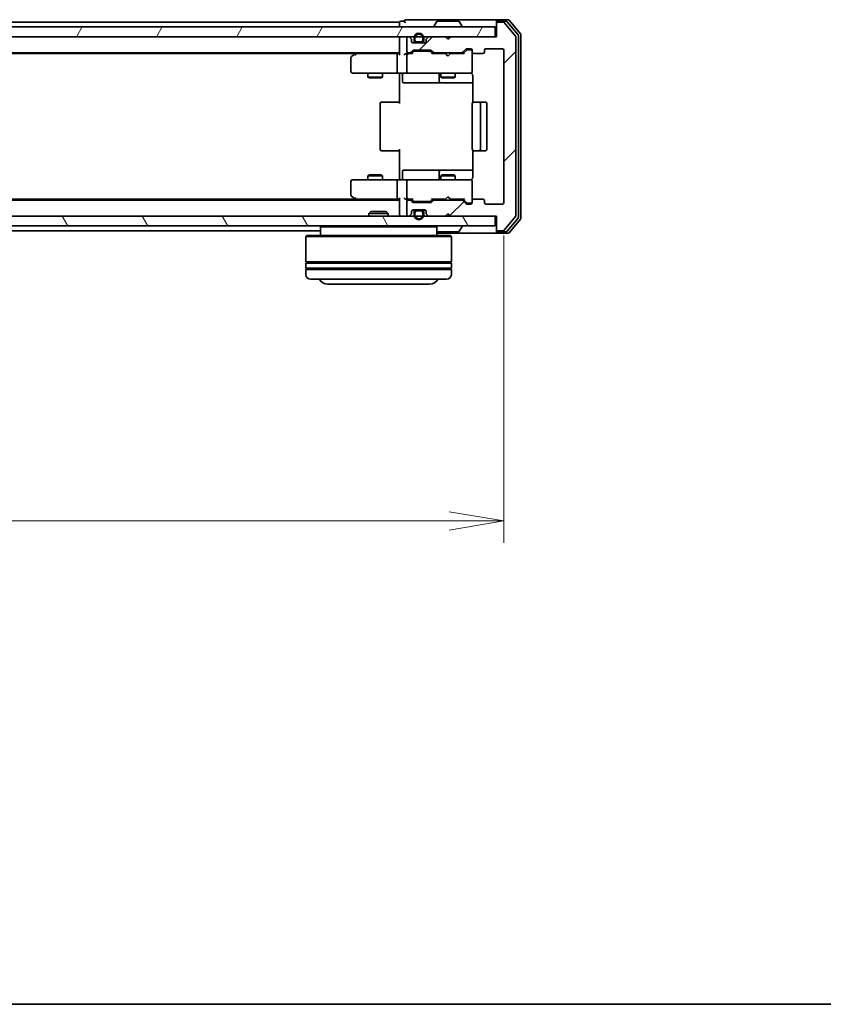
# Model space of a CAD drawing. Units: millimetres. Extents: x 0 to 5915, y 0 to 1264.
# Drawn here: x 957 to 1123, y 0 to 203 of the extents above; entities that cross this region are included whole.
import ezdxf

# ---------------------------------------------------------------- set-up
doc = ezdxf.new("R2010")
doc.units = ezdxf.units.MM
for name, color, linetype, lineweight in [('Border (ISO)', 7, 'Continuous', 35), ('Dimension (ISO)', 7, 'Continuous', 18), ('Dimension (ISO) @ 1', 7, 'Continuous', 18), ('Visible (ISO)', 7, 'Continuous', 35)]:
    doc.layers.add(name, color=color, linetype=linetype, lineweight=lineweight)
doc.layers.add('Hatch (ISO)', color=1, linetype='Continuous', lineweight=18, true_color=0xff0000)
doc.styles.add('Note Text (TK)', font='MS PGothic.ttf')
doc.dimstyles.new('Default - Method 1b (TK)', dxfattribs={"dimscale": 0.5, "dimtxt": 2.5, "dimasz": 2.5, "dimexe": 1, "dimexo": 1.5, "dimgap": 1, "dimtad": 1, "dimrnd": 1e-08, "dimdsep": 46, "dimtxsty": 'Note Text (TK)', "dimblk": 'OPEN', "dimcen": 0.09, "dimdle": 5, "dimclrd": 100, "dimclre": 100, "dimclrt": 7, "dimadec": 1, "dimazin": 1, "dimtfac": 1, "dimtmove": 0, "dimatfit": 3, "dimldrblk": 'OPEN', "dimfxl": 0, "dimtolj": 1, "dimlwd": -1, "dimlwe": -1, "dimarcsym": 0})

# ---------------------------------------------------------------- blocks, each defined once
blk = doc.blocks.new('図面枠 tk図枠')
at = {"layer": 'Border (ISO)'}
blk.add_line((14.5, 8), (405.5, 8), dxfattribs=at)
blk = doc.blocks.new('_Open')
at = {"color": 0, "linetype": 'ByBlock', "lineweight": -2}
for p, q in [((-1, 0.167), (0, 0)), ((-1, -0.167), (0, 0)), ((0, 0), (-1, 0))]:
    blk.add_line(p, q, dxfattribs=at)
blk = doc.blocks.new('*D55')
at = {"layer": 'Defpoints', "color": 0, "transparency": 16777216}
for p in [(764.1, 165.21), (1057.1, 165.21), (1057.1, 99.61)]:
    blk.add_point(p, dxfattribs=at)
at = {"layer": 'Dimension (ISO)', "color": 100, "transparency": 16777216}
for p, q in [((764.1, 158.46), (764.1, 95.11)), ((1057.1, 158.46), (1057.1, 95.11)), ((775.35, 99.61), (1045.85, 99.61))]:
    blk.add_line(p, q, dxfattribs=at)
at = {"layer": 'Dimension (ISO)', "color": 100, "transparency": 16777216, "xscale": 11.25, "yscale": 11.25, "zscale": 11.25, "rotation": 180}
blk.add_blockref('_Open', (764.1, 99.61), dxfattribs=at)
at = {"layer": 'Dimension (ISO)', "color": 100, "transparency": 16777216, "xscale": 11.25, "yscale": 11.25, "zscale": 11.25}
blk.add_blockref('_Open', (1057.1, 99.61), dxfattribs=at)
at = {"layer": 'Dimension (ISO)', "color": 7, "transparency": 16777216, "insert": (899.16, 109.74), "char_height": 11.25, "attachment_point": 4, "style": 'Note Text (TK)'}
blk.add_mtext('\\A1;293', dxfattribs=at)

msp = doc.modelspace()

# ---------------------------------------------------------------- hatches: boundary and pattern name
at = {"layer": 'Hatch (ISO)'}
h = msp.add_hatch(dxfattribs=at)
h.set_pattern_fill('ANSI31', color=256, scale=114.3, angle=14.9999778, style=0)
h.set_pattern_definition([(60, (140.25, -36), (-12.37334, 7.14375), [])])
h.paths.add_polyline_path([(1055.29912, 199.40705), (1055.29912, 201.40705), (765.89912, 201.40705), (765.89912, 199.40705)])
h = msp.add_hatch(dxfattribs=at)
h.set_pattern_fill('ANSI31', color=256, scale=114.3, style=0)
h.set_pattern_definition([(45, (140.25, -36), (-10.10279, 10.10279), [])])
edge = h.paths.add_edge_path()
edge.add_ellipse((1055.89912, 202.10705), major_axis=(-0.3, 0), ratio=1, start_angle=270, end_angle=360)
edge.add_line((1055.59912, 202.10705), (1055.59912, 199.40705))
edge.add_line((1055.59912, 199.40705), (1046.09912, 199.40705))
edge.add_line((1046.09912, 199.40705), (1045.59912, 198.90705))
edge.add_line((1045.59912, 198.90705), (1045.09912, 199.40705))
edge.add_line((1045.09912, 199.40705), (1041.72339, 199.40705))
edge.add_ellipse((1041.72339, 199.10705), major_axis=(-0.3, 0), ratio=1, start_angle=270, end_angle=315)
edge.add_line((1041.51125, 199.31919), (1041.18699, 198.99492))
edge.add_ellipse((1041.39912, 198.78279), major_axis=(-0.21213, -0.21213), ratio=1, start_angle=270, end_angle=315)
edge.add_line((1041.09912, 198.78279), (1041.09912, 198.40705))
edge.add_ellipse((1040.79912, 198.40705), major_axis=(0, -0.3), ratio=1, start_angle=0, end_angle=90, ccw=False)
edge.add_line((1040.79912, 198.10705), (1038.39912, 198.10705))
edge.add_ellipse((1038.39912, 198.40705), major_axis=(-0.3, 0), ratio=1, start_angle=0, end_angle=90, ccw=False)
edge.add_line((1038.09912, 198.40705), (1038.09912, 198.78279))
edge.add_ellipse((1037.79912, 198.78279), major_axis=(0, 0.3), ratio=1, start_angle=270, end_angle=315)
edge.add_line((1038.01125, 198.99492), (1037.68699, 199.31919))
edge.add_ellipse((1037.47486, 199.10705), major_axis=(-0.21213, 0.21213), ratio=1, start_angle=270, end_angle=315)
edge.add_line((1037.47486, 199.40705), (1037.39912, 199.40705))
edge.add_ellipse((1037.39912, 199.10705), major_axis=(-0.3, 0), ratio=1, start_angle=270, end_angle=360)
edge.add_line((1037.09912, 199.10705), (1037.09912, 196.40705))
edge.add_ellipse((1037.39912, 196.40705), major_axis=(0, -0.3), ratio=1, start_angle=270, end_angle=360)
edge.add_line((1037.39912, 196.10705), (1037.77486, 196.10705))
edge.add_ellipse((1037.77486, 196.40705), major_axis=(0.3, 0), ratio=1, start_angle=270, end_angle=315)
edge.add_line((1037.98699, 196.19492), (1038.31125, 196.51919))
edge.add_ellipse((1038.52339, 196.30705), major_axis=(0.21213, 0.21213), ratio=1, start_angle=45, end_angle=90, ccw=False)
edge.add_line((1038.52339, 196.60705), (1042.02486, 196.60705))
edge.add_ellipse((1042.02486, 196.30705), major_axis=(0.3, 0), ratio=1, start_angle=45, end_angle=90, ccw=False)
edge.add_line((1042.23699, 196.51919), (1042.56125, 196.19492))
edge.add_ellipse((1042.77339, 196.40705), major_axis=(0.21213, -0.21213), ratio=1, start_angle=270, end_angle=315)
edge.add_line((1042.77339, 196.10705), (1048.42486, 196.10705))
edge.add_ellipse((1048.42486, 196.40705), major_axis=(0.3, 0), ratio=1, start_angle=270, end_angle=315)
edge.add_line((1048.63699, 196.19492), (1049.26125, 196.81919))
edge.add_ellipse((1049.47339, 196.60705), major_axis=(0.21213, 0.21213), ratio=1, start_angle=45, end_angle=90, ccw=False)
edge.add_line((1049.47339, 196.90705), (1050.29912, 196.90705))
edge.add_ellipse((1050.29912, 196.60705), major_axis=(0.3, 0), ratio=1, start_angle=0, end_angle=90, ccw=False)
edge.add_line((1050.59912, 196.60705), (1050.59912, 196.20705))
edge.add_ellipse((1050.89912, 196.20705), major_axis=(0, -0.3), ratio=1, start_angle=270, end_angle=360)
edge.add_line((1050.89912, 195.90705), (1052.79912, 195.90705))
edge.add_ellipse((1052.79912, 196.20705), major_axis=(0.3, 0), ratio=1, start_angle=270, end_angle=360)
edge.add_line((1053.09912, 196.20705), (1053.09912, 196.60705))
edge.add_ellipse((1053.39912, 196.60705), major_axis=(0, 0.3), ratio=1, start_angle=0, end_angle=90, ccw=False)
edge.add_line((1053.39912, 196.90705), (1056.79912, 196.90705))
edge.add_ellipse((1056.79912, 196.60705), major_axis=(0.3, 0), ratio=1, start_angle=0, end_angle=90, ccw=False)
edge.add_line((1057.09912, 196.60705), (1057.09912, 165.20705))
edge.add_ellipse((1056.79912, 165.20705), major_axis=(0, -0.3), ratio=1, start_angle=0, end_angle=90, ccw=False)
edge.add_line((1056.79912, 164.90705), (1053.39912, 164.90705))
edge.add_ellipse((1053.39912, 165.20705), major_axis=(-0.3, 0), ratio=1, start_angle=0, end_angle=90, ccw=False)
edge.add_line((1053.09912, 165.20705), (1053.09912, 165.60705))
edge.add_ellipse((1052.79912, 165.60705), major_axis=(0, 0.3), ratio=1, start_angle=270, end_angle=360)
edge.add_line((1052.79912, 165.90705), (1050.89912, 165.90705))
edge.add_ellipse((1050.89912, 165.60705), major_axis=(-0.3, 0), ratio=1, start_angle=270, end_angle=360)
edge.add_line((1050.59912, 165.60705), (1050.59912, 165.20705))
edge.add_ellipse((1050.29912, 165.20705), major_axis=(0, -0.3), ratio=1, start_angle=0, end_angle=90, ccw=False)
edge.add_line((1050.29912, 164.90705), (1049.47339, 164.90705))
edge.add_ellipse((1049.47339, 165.20705), major_axis=(-0.3, 0), ratio=1, start_angle=45, end_angle=90, ccw=False)
edge.add_line((1049.26125, 164.99492), (1048.63699, 165.61919))
edge.add_ellipse((1048.42486, 165.40705), major_axis=(-0.21213, 0.21213), ratio=1, start_angle=270, end_angle=315)
edge.add_line((1048.42486, 165.70705), (1042.77339, 165.70705))
edge.add_ellipse((1042.77339, 165.40705), major_axis=(-0.3, 0), ratio=1, start_angle=270, end_angle=315)
edge.add_line((1042.56125, 165.61919), (1042.23699, 165.29492))
edge.add_ellipse((1042.02486, 165.50705), major_axis=(-0.21213, -0.21213), ratio=1, start_angle=45, end_angle=90, ccw=False)
edge.add_line((1042.02486, 165.20705), (1038.52339, 165.20705))
edge.add_ellipse((1038.52339, 165.50705), major_axis=(-0.3, 0), ratio=1, start_angle=45, end_angle=90, ccw=False)
edge.add_line((1038.31125, 165.29492), (1037.98699, 165.61919))
edge.add_ellipse((1037.77486, 165.40705), major_axis=(-0.21213, 0.21213), ratio=1, start_angle=270, end_angle=315)
edge.add_line((1037.77486, 165.70705), (1037.39912, 165.70705))
edge.add_ellipse((1037.39912, 165.40705), major_axis=(-0.3, 0), ratio=1, start_angle=270, end_angle=360)
edge.add_line((1037.09912, 165.40705), (1037.09912, 162.70705))
edge.add_ellipse((1037.39912, 162.70705), major_axis=(0, -0.3), ratio=1, start_angle=270, end_angle=360)
edge.add_line((1037.39912, 162.40705), (1037.47486, 162.40705))
edge.add_ellipse((1037.47486, 162.70705), major_axis=(0.3, 0), ratio=1, start_angle=270, end_angle=315)
edge.add_line((1037.68699, 162.49492), (1038.01125, 162.81919))
edge.add_ellipse((1037.79912, 163.03132), major_axis=(0.21213, 0.21213), ratio=1, start_angle=270, end_angle=315)
edge.add_line((1038.09912, 163.03132), (1038.09912, 163.40705))
edge.add_ellipse((1038.39912, 163.40705), major_axis=(0, 0.3), ratio=1, start_angle=0, end_angle=90, ccw=False)
edge.add_line((1038.39912, 163.70705), (1040.79912, 163.70705))
edge.add_ellipse((1040.79912, 163.40705), major_axis=(0.3, 0), ratio=1, start_angle=0, end_angle=90, ccw=False)
edge.add_line((1041.09912, 163.40705), (1041.09912, 163.03132))
edge.add_ellipse((1041.39912, 163.03132), major_axis=(0, -0.3), ratio=1, start_angle=270, end_angle=315)
edge.add_line((1041.18699, 162.81919), (1041.51125, 162.49492))
edge.add_ellipse((1041.72339, 162.70705), major_axis=(0.21213, -0.21213), ratio=1, start_angle=270, end_angle=315)
edge.add_line((1041.72339, 162.40705), (1045.09912, 162.40705))
edge.add_line((1045.09912, 162.40705), (1045.59912, 162.90705))
edge.add_line((1045.59912, 162.90705), (1046.09912, 162.40705))
edge.add_line((1046.09912, 162.40705), (1055.59912, 162.40705))
edge.add_line((1055.59912, 162.40705), (1055.59912, 159.70705))
edge.add_ellipse((1055.89912, 159.70705), major_axis=(0, -0.3), ratio=1, start_angle=270, end_angle=360)
edge.add_line((1055.89912, 159.40705), (1056.95861, 159.40705))
edge.add_ellipse((1056.95861, 159.70705), major_axis=(0.3, 0), ratio=1, start_angle=270, end_angle=320.1944289)
edge.add_line((1057.18908, 159.515), (1059.52959, 162.32361))
edge.add_ellipse((1059.29912, 162.51567), major_axis=(0.19206, 0.23047), ratio=1, start_angle=270, end_angle=309.8055711)
edge.add_line((1059.59912, 162.51567), (1059.59912, 199.29844))
edge.add_ellipse((1059.29912, 199.29844), major_axis=(0, 0.3), ratio=1, start_angle=270, end_angle=309.8055711)
edge.add_line((1059.52959, 199.49049), (1057.18908, 202.29911))
edge.add_ellipse((1056.95861, 202.10705), major_axis=(-0.19206, 0.23047), ratio=1, start_angle=270, end_angle=320.1944289)
edge.add_line((1056.95861, 202.40705), (1055.89912, 202.40705))
h = msp.add_hatch(dxfattribs=at)
h.set_pattern_fill('ANSI31', color=256, scale=114.3, angle=75.0001754, style=0)
h.set_pattern_definition([(120.0002, (140.25, -36), (-12.37332, -7.14379), [])])
h.paths.add_polyline_path([(1055.29912, 160.40705), (1055.29912, 162.40705), (765.89912, 162.40705), (765.89912, 160.40705)])

# ---------------------------------------------------------------- linework, layer by layer
at = {"layer": 'Visible (ISO)'}
for p, q in [((1040.59912, 202.90705), (1036.89912, 202.90705)), ((1055.29912, 201.40705), (765.89912, 201.40705)), ((1035.59912, 202.40705), (785.59912, 202.40705)), ((1035.59912, 202.40705), (1035.59912, 202.10705)), ((1035.59912, 202.10705), (1035.59912, 201.40705)), ((1036.59912, 202.60705), (1035.89912, 202.60705)), ((1055.89912, 202.90705), (1040.59912, 202.90705)), ((1042.69912, 201.50705), (1042.69912, 201.54777)), ((1043.28997, 202.51605), (1042.73143, 201.65676)), ((1047.74059, 202.60705), (1043.45766, 202.60705)), ((1047.90827, 202.51605), (1048.46681, 201.65676)), ((1048.49912, 201.50705), (1048.49912, 201.54777)), ((1055.29912, 199.40705), (1055.29912, 201.40705)), ((1055.59912, 202.30705), (1055.59912, 202.60705)), ((1055.59912, 202.30705), (1055.59912, 202.10705)), ((1055.59912, 202.10705), (1055.59912, 199.40705)), ((1057.95861, 202.90705), (1055.89912, 202.90705)), ((1057.55776, 202.60705), (1055.89912, 202.60705)), ((1056.95861, 202.40705), (1055.89912, 202.40705)), ((1059.52959, 199.49049), (1057.18908, 202.29911)), ((1060.02959, 199.80947), (1057.78822, 202.49911)), ((1060.52959, 199.99049), (1058.18908, 202.79911)), ((765.89912, 199.40705), (1055.29912, 199.40705)), ((1035.59912, 199.40705), (1035.59912, 199.10705)), ((1035.59912, 199.10705), (1035.59912, 195.81919)), ((1037.09912, 199.10705), (1037.09912, 196.40705)), ((1037.47486, 199.40705), (1037.39912, 199.40705)), ((1038.01125, 198.99492), (1037.68699, 199.31919)), ((1038.59912, 199.12705), (1038.59912, 198.62705)), ((1038.79912, 198.62705), (1038.79912, 199.12705)), ((1038.79912, 199.12705), (1038.79912, 198.62705)), ((1040.39912, 199.12705), (1040.39912, 198.62705)), ((1040.39912, 198.62705), (1040.39912, 199.12705)), ((1040.59912, 198.62705), (1040.59912, 199.12705)), ((1041.51125, 199.31919), (1041.18699, 198.99492)), ((1045.09912, 199.40705), (1041.72339, 199.40705)), ((1045.59912, 198.90705), (1045.09912, 199.40705)), ((1046.09912, 199.40705), (1045.59912, 198.90705)), ((1055.59912, 199.40705), (1046.09912, 199.40705)), ((1059.59912, 162.51567), (1059.59912, 199.29844)), ((1060.09912, 162.19669), (1060.09912, 199.61741)), ((1060.59912, 162.01567), (1060.59912, 199.79844)), ((1038.09912, 198.40705), (1038.09912, 198.78279)), ((1039.09912, 198.12705), (1038.29142, 198.12705)), ((1040.79912, 198.10705), (1038.39912, 198.10705)), ((1040.09912, 198.32705), (1039.09912, 198.32705)), ((1039.09912, 198.32705), (1040.09912, 198.32705)), ((1039.09912, 198.12705), (1040.09912, 198.12705)), ((1039.14912, 198.12705), (1039.14912, 198.10705)), ((1040.04912, 198.12705), (1039.14912, 198.12705)), ((1039.14912, 198.10705), (1040.04912, 198.10705)), ((1040.04912, 198.10705), (1040.04912, 198.12705)), ((1040.90683, 198.12705), (1040.09912, 198.12705)), ((1041.09912, 198.78279), (1041.09912, 198.40705)), ((1049.47339, 196.90705), (1050.29912, 196.90705)), ((1053.39912, 196.90705), (1056.79912, 196.90705)), ((785.59912, 196.10705), (1035.59912, 196.10705)), ((794.66579, 195.90705), (1026.53246, 195.90705)), ((1025.59912, 195.05705), (1025.59912, 192.20705)), ((1026.45246, 195.84705), (1025.71912, 195.29705)), ((1026.79912, 196.10705), (1026.45246, 195.84705)), ((1026.66252, 195.60705), (1026.50691, 195.76266)), ((1035.22339, 195.90705), (1026.63246, 195.90705)), ((1035.09912, 195.60705), (1035.09912, 192.20705)), ((1035.59912, 195.90705), (1035.22339, 195.90705)), ((1037.39912, 195.90705), (1037.02339, 195.90705)), ((1037.09912, 195.60705), (1037.09912, 192.20705)), ((1037.39912, 196.10705), (1037.77486, 196.10705)), ((1038.27522, 195.90705), (1037.39912, 195.90705)), ((1037.98699, 196.19492), (1038.31125, 196.51919)), ((1038.09912, 195.90705), (1038.51124, 196.31917)), ((1038.52339, 196.60705), (1042.02486, 196.60705)), ((1038.86683, 196.40705), (1038.72342, 196.40705)), ((1041.68141, 196.40705), (1038.86683, 196.40705)), ((1041.82483, 196.40705), (1041.68141, 196.40705)), ((1042.03701, 196.31917), (1042.44912, 195.90705)), ((1042.23699, 196.51919), (1042.56125, 196.19492)), ((1045.09912, 195.90705), (1042.27303, 195.90705)), ((1042.77339, 196.10705), (1048.42486, 196.10705)), ((1044.09912, 196.10705), (1044.09912, 195.90705)), ((1045.15912, 195.84705), (1045.09912, 195.90705)), ((1045.59912, 195.40705), (1045.15912, 195.84705)), ((1045.59912, 195.40705), (1046.03912, 195.84705)), ((1046.09912, 195.90705), (1046.03912, 195.84705)), ((1048.92522, 195.90705), (1046.09912, 195.90705)), ((1047.09912, 196.10705), (1047.09912, 195.90705)), ((1048.63699, 196.19492), (1049.26125, 196.81919)), ((1048.74912, 195.90705), (1049.46124, 196.61917)), ((1049.80992, 196.70705), (1049.67342, 196.70705)), ((1050.29912, 196.70705), (1049.80992, 196.70705)), ((1050.59912, 196.60705), (1050.59912, 196.20705)), ((1050.59912, 192.20705), (1050.59912, 196.20705)), ((1050.89912, 195.90705), (1052.79912, 195.90705)), ((1053.09912, 196.20705), (1053.09912, 196.60705)), ((1057.09912, 196.60705), (1057.09912, 165.20705)), ((1025.89912, 191.90705), (1026.66252, 191.90705)), ((1026.66252, 191.90705), (1035.22339, 191.90705)), ((1029.09912, 191.90705), (1029.09912, 191.05705)), ((1029.09912, 191.05705), (1032.09912, 191.05705)), ((1029.40585, 190.90369), (1029.09912, 191.05705)), ((1031.7924, 190.90369), (1029.40585, 190.90369)), ((1031.7924, 190.90369), (1032.09912, 191.05705)), ((1032.09912, 191.90705), (1032.09912, 191.05705)), ((1037.39912, 191.90705), (1035.22339, 191.90705)), ((1035.59912, 191.68201), (1035.59912, 191.89931)), ((1035.59912, 191.68201), (1035.59912, 191.40705)), ((1035.59912, 185.60705), (1035.59912, 191.40705)), ((1036.20043, 191.60705), (1036.20043, 190.20705)), ((1037.39912, 191.90705), (1038.21734, 191.90705)), ((1038.21734, 191.90705), (1049.41371, 191.90705)), ((1043.80459, 191.60705), (1043.80459, 190.20705)), ((1044.09912, 191.90705), (1044.09912, 191.05705)), ((1044.09912, 191.05705), (1047.09912, 191.05705)), ((1044.40585, 190.90369), (1044.09912, 191.05705)), ((1046.7924, 190.90369), (1044.40585, 190.90369)), ((1046.7924, 190.90369), (1047.09912, 191.05705)), ((1047.09912, 191.90705), (1047.09912, 191.05705)), ((1049.41371, 191.90705), (1050.29912, 191.90705)), ((1050.59912, 192.18373), (1050.59912, 192.20705)), ((1050.68894, 191.40705), (1050.68894, 185.82112)), ((1036.50043, 189.90705), (1040.43008, 189.90705)), ((1040.43008, 189.90705), (1044.10459, 189.90705)), ((1044.10459, 189.90705), (1044.27617, 189.90705)), ((1044.27617, 189.90705), (1050.68894, 189.90705)), ((1031.59912, 185.60705), (1031.59912, 176.20705)), ((1031.89912, 185.90705), (1031.9577, 185.90705)), ((1032.66481, 185.90705), (1031.9577, 185.90705)), ((1032.66481, 185.90705), (1032.80623, 185.90705)), ((1035.18491, 185.90705), (1032.80623, 185.90705)), ((1035.18491, 185.90705), (1035.59912, 185.90705)), ((1050.59912, 185.60705), (1050.59912, 176.20705)), ((1050.89912, 185.90705), (1050.9577, 185.90705)), ((1051.66481, 185.90705), (1050.9577, 185.90705)), ((1051.66481, 185.90705), (1051.80623, 185.90705)), ((1051.99912, 185.90705), (1051.80623, 185.90705)), ((1053.29912, 185.90705), (1051.99912, 185.90705)), ((1052.29912, 176.20705), (1052.29912, 185.60705)), ((1053.59912, 176.20705), (1053.59912, 185.60705)), ((1031.9577, 175.90705), (1031.89912, 175.90705)), ((1031.9577, 175.90705), (1032.66481, 175.90705)), ((1032.80623, 175.90705), (1032.66481, 175.90705)), ((1032.80623, 175.90705), (1035.18491, 175.90705)), ((1035.59912, 175.90705), (1035.18491, 175.90705)), ((1035.59912, 170.40705), (1035.59912, 176.20705)), ((1050.68894, 175.99299), (1050.68894, 170.40705)), ((1050.9577, 175.90705), (1050.89912, 175.90705)), ((1050.9577, 175.90705), (1051.66481, 175.90705)), ((1051.80623, 175.90705), (1051.66481, 175.90705)), ((1051.80623, 175.90705), (1051.99912, 175.90705)), ((1051.99912, 175.90705), (1053.29912, 175.90705)), ((1029.40585, 170.91042), (1029.09912, 170.75705)), ((1032.09912, 170.75705), (1029.09912, 170.75705)), ((1029.09912, 169.90705), (1029.09912, 170.75705)), ((1029.40585, 170.91042), (1031.7924, 170.91042)), ((1031.7924, 170.91042), (1032.09912, 170.75705)), ((1032.09912, 169.90705), (1032.09912, 170.75705)), ((1036.20043, 170.20705), (1036.20043, 171.60705)), ((1040.43008, 171.90705), (1036.50043, 171.90705)), ((1044.10459, 171.90705), (1040.43008, 171.90705)), ((1043.80459, 171.60705), (1043.80459, 170.20705)), ((1044.40585, 170.91042), (1044.09912, 170.75705)), ((1047.09912, 170.75705), (1044.09912, 170.75705)), ((1044.09912, 169.90705), (1044.09912, 170.75705)), ((1044.27617, 171.90705), (1044.10459, 171.90705)), ((1050.68894, 171.90705), (1044.27617, 171.90705)), ((1044.40585, 170.91042), (1046.7924, 170.91042)), ((1046.7924, 170.91042), (1047.09912, 170.75705)), ((1047.09912, 169.90705), (1047.09912, 170.75705)), ((1025.59912, 169.60705), (1025.59912, 166.75705)), ((1026.66252, 169.90705), (1025.89912, 169.90705)), ((1035.22339, 169.90705), (1026.66252, 169.90705)), ((1035.09912, 169.60705), (1035.09912, 166.20705)), ((1035.22339, 169.90705), (1037.39912, 169.90705)), ((1035.59912, 170.40705), (1035.59912, 170.13209)), ((1035.59912, 169.91479), (1035.59912, 170.13209)), ((1037.09912, 169.60705), (1037.09912, 166.20705)), ((1038.21734, 169.90705), (1037.39912, 169.90705)), ((1049.41371, 169.90705), (1038.21734, 169.90705)), ((1050.29912, 169.90705), (1049.41371, 169.90705)), ((1050.59912, 169.60705), (1050.59912, 169.63038)), ((1050.59912, 165.60705), (1050.59912, 169.60705)), ((1025.71912, 166.51705), (1026.45246, 165.96705)), ((1045.59912, 166.40705), (1045.15912, 165.96705)), ((1045.59912, 166.40705), (1046.03912, 165.96705)), ((1035.59912, 165.70705), (785.59912, 165.70705)), ((1026.53246, 165.90705), (794.66579, 165.90705)), ((1026.45246, 165.96705), (1026.79912, 165.70705)), ((1026.66252, 166.20705), (1026.50691, 166.05145)), ((1026.63246, 165.90705), (1035.22339, 165.90705)), ((1035.22339, 165.90705), (1035.59912, 165.90705)), ((1035.59912, 165.99492), (1035.59912, 162.70705)), ((1037.02339, 165.90705), (1037.39912, 165.90705)), ((1037.09912, 165.40705), (1037.09912, 162.70705)), ((1037.39912, 165.90705), (1038.27522, 165.90705)), ((1037.77486, 165.70705), (1037.39912, 165.70705)), ((1038.31125, 165.29492), (1037.98699, 165.61919)), ((1038.51124, 165.49494), (1038.09912, 165.90705)), ((1042.02486, 165.20705), (1038.52339, 165.20705)), ((1038.72342, 165.40705), (1038.86683, 165.40705)), ((1038.86683, 165.40705), (1041.68141, 165.40705)), ((1041.68141, 165.40705), (1041.82483, 165.40705)), ((1042.03701, 165.49494), (1042.44912, 165.90705)), ((1042.56125, 165.61919), (1042.23699, 165.29492)), ((1042.27303, 165.90705), (1045.09912, 165.90705)), ((1048.42486, 165.70705), (1042.77339, 165.70705)), ((1044.09912, 165.70705), (1044.09912, 165.90705)), ((1045.09912, 165.90705), (1045.15912, 165.96705)), ((1046.03912, 165.96705), (1046.09912, 165.90705)), ((1046.09912, 165.90705), (1048.92522, 165.90705)), ((1047.09912, 165.70705), (1047.09912, 165.90705)), ((1049.26125, 164.99492), (1048.63699, 165.61919)), ((1048.74912, 165.90705), (1049.46124, 165.19494)), ((1050.29912, 164.90705), (1049.47339, 164.90705)), ((1049.67342, 165.10705), (1049.80992, 165.10705)), ((1049.80992, 165.10705), (1050.29912, 165.10705)), ((1050.59912, 165.60705), (1050.59912, 165.20705)), ((1052.79912, 165.90705), (1050.89912, 165.90705)), ((1053.09912, 165.20705), (1053.09912, 165.60705)), ((1056.79912, 164.90705), (1053.39912, 164.90705)), ((1055.29912, 162.40705), (765.89912, 162.40705)), ((1029.72854, 163.40705), (1029.29912, 162.97754)), ((1033.29912, 162.97754), (1029.29912, 162.97754)), ((1029.29912, 162.40705), (1029.29912, 162.97754)), ((1029.72854, 163.40705), (1032.86971, 163.40705)), ((1032.86971, 163.40705), (1033.29912, 162.97754)), ((1033.29912, 162.40705), (1033.29912, 162.97754)), ((1035.59912, 162.70705), (1035.59912, 162.40705)), ((1037.39912, 162.40705), (1037.47486, 162.40705)), ((1037.68699, 162.49492), (1038.01125, 162.81919)), ((1038.09912, 163.03132), (1038.09912, 163.40705)), ((1039.09912, 163.68705), (1038.29142, 163.68705)), ((1038.39912, 163.70705), (1040.79912, 163.70705)), ((1038.59912, 163.18705), (1038.59912, 162.68705)), ((1038.79912, 162.68705), (1038.79912, 163.18705)), ((1038.79912, 163.18705), (1038.79912, 162.68705)), ((1040.09912, 163.68705), (1039.09912, 163.68705)), ((1039.09912, 163.48705), (1040.09912, 163.48705)), ((1040.09912, 163.48705), (1039.09912, 163.48705)), ((1039.14912, 163.70705), (1039.14912, 163.68705)), ((1040.04912, 163.70705), (1039.14912, 163.70705)), ((1039.14912, 163.68705), (1040.04912, 163.68705)), ((1040.04912, 163.68705), (1040.04912, 163.70705)), ((1040.90683, 163.68705), (1040.09912, 163.68705)), ((1040.39912, 163.18705), (1040.39912, 162.68705)), ((1040.39912, 162.68705), (1040.39912, 163.18705)), ((1040.59912, 162.68705), (1040.59912, 163.18705)), ((1041.09912, 163.40705), (1041.09912, 163.03132)), ((1041.18699, 162.81919), (1041.51125, 162.49492)), ((1041.72339, 162.40705), (1045.09912, 162.40705)), ((1045.09912, 162.40705), (1045.59912, 162.90705)), ((1045.59912, 162.90705), (1046.09912, 162.40705)), ((1046.09912, 162.40705), (1055.59912, 162.40705)), ((1055.29912, 160.40705), (1055.29912, 162.40705)), ((1055.59912, 162.40705), (1055.59912, 159.70705)), ((765.89912, 160.40705), (1055.29912, 160.40705)), ((1019.49912, 160.40705), (1019.29912, 160.20705)), ((1043.09912, 160.40705), (1043.29912, 160.20705)), ((1048.49912, 160.30705), (1048.49912, 160.26634)), ((1057.18908, 159.515), (1059.52959, 162.32361)), ((1057.78822, 159.315), (1060.02959, 162.00464)), ((1058.18908, 159.015), (1060.52959, 161.82361)), ((801.89912, 159.40705), (1019.29912, 159.40705)), ((1016.49912, 158.40705), (1016.29912, 158.20705)), ((1016.49912, 158.40705), (1046.09912, 158.40705)), ((1043.29912, 160.20705), (1019.29912, 160.20705)), ((1019.29912, 160.20705), (1019.29912, 158.40705)), ((1043.29912, 160.20705), (1043.29912, 158.40705)), ((1043.29912, 158.90705), (1055.89912, 158.90705)), ((1043.45766, 159.20705), (1047.74059, 159.20705)), ((1046.09912, 158.40705), (1046.29912, 158.20705)), ((1047.90827, 159.29806), (1048.46681, 160.15734)), ((1055.59912, 159.70705), (1055.59912, 159.50705)), ((1055.59912, 159.20705), (1055.59912, 159.50705)), ((1055.89912, 159.40705), (1056.95861, 159.40705)), ((1055.89912, 159.20705), (1057.55776, 159.20705)), ((1055.89912, 158.90705), (1057.95861, 158.90705)), ((1046.29912, 158.20705), (1016.29912, 158.20705)), ((1016.29912, 158.20705), (1016.29912, 153.00705)), ((1046.29912, 158.20705), (1046.29912, 153.00705)), ((1046.29912, 153.00705), (1016.29912, 153.00705)), ((1016.29912, 152.70705), (1046.29912, 152.70705)), ((1016.29912, 152.70705), (1016.29912, 151.70705)), ((1016.49912, 152.70705), (1016.49912, 153.00705)), ((1046.09912, 152.70705), (1046.09912, 153.00705)), ((1046.29912, 152.70705), (1046.29912, 151.70705)), ((1046.29912, 151.70705), (1016.29912, 151.70705)), ((1016.29912, 151.40705), (1046.29912, 151.40705)), ((1016.29912, 151.40705), (1016.29912, 150.40705)), ((1016.49912, 151.40705), (1016.49912, 151.70705)), ((1046.09912, 151.40705), (1046.09912, 151.70705)), ((1046.29912, 151.40705), (1046.29912, 150.40705)), ((1045.29912, 149.40705), (1017.29912, 149.40705)), ((1020.79912, 148.40705), (1041.79912, 148.40705))]:
    msp.add_line(p, q, dxfattribs=at)
for centre, radius, start, end in [((1035.89912, 202.30705), 0.3, 90, 180), ((1036.89912, 202.60705), 0.3, 90, 180), ((1036.89912, 202.60705), 0.3, 180, 270), ((1042.89912, 201.54777), 0.2, 146.9761324, 180), ((1042.79912, 201.50705), 0.1, 180, 270), ((1043.45766, 202.40705), 0.2, 90, 146.9761324), ((1047.74059, 202.40705), 0.2, 33.0238676, 90), ((1048.39912, 201.50705), 0.1, 270, 0), ((1048.29912, 201.54777), 0.2, 0, 33.0238676), ((1055.89912, 202.60705), 0.3, 90, 180), ((1055.89912, 202.30705), 0.3, 90, 180), ((1055.89912, 202.10705), 0.3, 90, 180), ((1056.95861, 202.10705), 0.3, 39.8055711, 90), ((1057.55776, 202.30705), 0.3, 39.8055711, 90), ((1057.95861, 202.60705), 0.3, 39.8055711, 90), ((1035.89912, 199.10705), 0.3, 90, 180), ((1037.39912, 199.10705), 0.3, 90, 180), ((1037.47486, 199.10705), 0.3, 45, 90), ((1037.79912, 198.78279), 0.3, 0, 45), ((1039.59912, 199.12705), 1, 0, 180), ((1039.59912, 199.12705), 0.8, 0, 180), ((1039.59912, 199.12705), 0.8, 0, 180), ((1041.39912, 198.78279), 0.3, 135, 180), ((1041.72339, 199.10705), 0.3, 90, 135), ((1059.29912, 199.29844), 0.3, 0, 39.8055711), ((1059.79912, 199.61741), 0.3, 0, 39.8055711), ((1060.29912, 199.79844), 0.3, 0, 39.8055711), ((1038.39912, 198.40705), 0.3, 180, 270), ((1039.09912, 198.62705), 0.5, 180, 270), ((1039.09912, 198.62705), 0.3, 180, 270), ((1039.09912, 198.62705), 0.3, 180, 270), ((1040.09912, 198.62705), 0.3, 270, 0), ((1040.09912, 198.62705), 0.5, 270, 0), ((1040.09912, 198.62705), 0.3, 270, 0), ((1040.79912, 198.40705), 0.3, 270, 0), ((1049.47339, 196.60705), 0.3, 90, 135), ((1050.29912, 196.60705), 0.3, 0, 90), ((1053.39912, 196.60705), 0.3, 90, 180), ((1056.79912, 196.60705), 0.3, 0, 90), ((1025.89912, 195.05705), 0.3, 126.8698976, 180), ((1026.63246, 195.60705), 0.3, 113.4379842, 126.8698976), ((1026.63246, 195.60705), 0.3, 90, 113.4379842), ((1037.39912, 196.40705), 0.3, 180, 270), ((1037.39912, 195.60705), 0.3, 148.7555453, 180), ((1037.39912, 195.60705), 0.3, 90, 113.4379956), ((1037.77486, 196.40705), 0.3, 270, 315), ((1038.52339, 196.30705), 0.3, 90, 135), ((1042.02486, 196.30705), 0.3, 45, 90), ((1042.77339, 196.40705), 0.3, 225, 270), ((1048.42486, 196.40705), 0.3, 270, 315), ((1050.29912, 196.40705), 0.3, 0, 90), ((1050.89912, 196.20705), 0.3, 180, 270), ((1052.79912, 196.20705), 0.3, 270, 0), ((1025.89912, 192.20705), 0.3, 180, 270), ((1035.90043, 191.60705), 0.3, 0, 90), ((1037.39912, 192.20705), 0.3, 180, 270), ((1043.50459, 191.60705), 0.3, 0, 90), ((1050.09912, 191.40705), 0.5, 75.5224878, 90), ((1050.29912, 192.18165), 0.3, 255.5224878, 0), ((1050.29912, 192.20705), 0.3, 270, 0), ((1036.50043, 190.20705), 0.3, 180, 270), ((1044.10459, 190.20705), 0.3, 180, 270), ((1031.89912, 185.60705), 0.3, 90, 180), ((1050.89912, 185.60705), 0.3, 90, 180), ((1051.99912, 185.60705), 0.3, 0, 90), ((1053.29912, 185.60705), 0.3, 0, 90), ((1031.89912, 176.20705), 0.3, 180, 270), ((1050.89912, 176.20705), 0.3, 180, 270), ((1051.99912, 176.20705), 0.3, 270, 0), ((1053.29912, 176.20705), 0.3, 270, 0), ((1036.50043, 171.60705), 0.3, 90, 180), ((1044.10459, 171.60705), 0.3, 90, 180), ((1025.89912, 169.60705), 0.3, 90, 180), ((1035.90043, 170.20705), 0.3, 270, 0), ((1037.39912, 169.60705), 0.3, 90, 180), ((1043.50459, 170.20705), 0.3, 270, 0), ((1050.09912, 170.40705), 0.5, 270, 284.4775122), ((1050.29912, 169.63246), 0.3, 0, 104.4775122), ((1050.29912, 169.60705), 0.3, 0, 90), ((1025.89912, 166.75705), 0.3, 180, 233.1301024), ((1026.63246, 166.20705), 0.3, 233.1301024, 246.5620213), ((1026.63246, 166.20705), 0.3, 246.5620044, 270), ((1037.39912, 166.20705), 0.3, 180, 211.2444547), ((1037.39912, 165.40705), 0.3, 90, 180), ((1037.39912, 166.20705), 0.3, 246.5620158, 270), ((1037.77486, 165.40705), 0.3, 45, 90), ((1038.52339, 165.50705), 0.3, 225, 270), ((1042.02486, 165.50705), 0.3, 270, 315), ((1042.77339, 165.40705), 0.3, 90, 135), ((1048.42486, 165.40705), 0.3, 45, 90), ((1049.47339, 165.20705), 0.3, 225, 270), ((1050.29912, 165.40705), 0.3, 270, 0), ((1050.29912, 165.20705), 0.3, 270, 0), ((1050.89912, 165.60705), 0.3, 90, 180), ((1052.79912, 165.60705), 0.3, 0, 90), ((1053.39912, 165.20705), 0.3, 180, 270), ((1056.79912, 165.20705), 0.3, 270, 0), ((1035.89912, 162.70705), 0.3, 180, 270), ((1037.39912, 162.70705), 0.3, 180, 270), ((1037.47486, 162.70705), 0.3, 270, 315), ((1037.79912, 163.03132), 0.3, 315, 0), ((1038.39912, 163.40705), 0.3, 90, 180), ((1039.09912, 163.18705), 0.5, 90, 180), ((1039.59912, 162.68705), 1, 180, 0), ((1039.09912, 163.18705), 0.3, 90, 180), ((1039.09912, 163.18705), 0.3, 90, 180), ((1039.59912, 162.68705), 0.8, 180, 0), ((1039.59912, 162.68705), 0.8, 180, 0), ((1040.09912, 163.18705), 0.5, 0, 90), ((1040.09912, 163.18705), 0.3, 0, 90), ((1040.09912, 163.18705), 0.3, 0, 90), ((1040.79912, 163.40705), 0.3, 0, 90), ((1041.39912, 163.03132), 0.3, 180, 225), ((1041.72339, 162.70705), 0.3, 225, 270), ((1059.29912, 162.51567), 0.3, 320.1944289, 0), ((1048.39912, 160.30705), 0.1, 0, 90), ((1059.79912, 162.19669), 0.3, 320.1944289, 0), ((1060.29912, 162.01567), 0.3, 320.1944289, 0), ((1043.45766, 159.40705), 0.2, 217.5627602, 270), ((1047.74059, 159.40705), 0.2, 270, 326.9761324), ((1048.29912, 160.26634), 0.2, 326.9761324, 0), ((1055.89912, 159.70705), 0.3, 180, 270), ((1055.89912, 159.50705), 0.3, 180, 270), ((1055.89912, 159.20705), 0.3, 180, 270), ((1056.95861, 159.70705), 0.3, 270, 320.1944289), ((1057.55776, 159.50705), 0.3, 270, 320.1944289), ((1057.95861, 159.20705), 0.3, 270, 320.1944289), ((1017.29912, 150.40705), 1, 180, 270), ((1045.29912, 150.40705), 1, 270, 0), ((1020.79912, 150.40705), 2, 210, 270), ((1041.79912, 150.40705), 2, 270, 330)]:
    msp.add_arc(centre, radius, start, end, dxfattribs=at)
for centre, major_axis, ratio, start_param, end_param in [((1026.66252, 195.6296), (0.24115, 0.48229), 0.37002441, 1.47901306, 1.753739894), ((1035.22339, 195.60705), (0, -0.3), 0.414213562, 3.141592654, 4.71238898), ((1035.89912, 195.60705), (0.27716, -0.27716), 0.414213562, 3.534291735, 4.319689899), ((1036.72339, 195.60705), (-0.27716, -0.27716), 0.414213562, 4.319689899, 5.105088062), ((1037.02339, 195.60705), (-0.42426, 0), 0.707106781, 4.71238898, 5.497787144), ((1037.39912, 195.6296), (-0.25155, 0.48303), 0.33843751, 1.121615625, 1.396342459), ((1037.43135, 195.60705), (-0.64874, 0.20444), 0.33843751, 4.818639154, 5.053070364), ((1038.37835, 195.60705), (0.12456, -0.29583), 0.400410446, 2.331066929, 2.974568038), ((1038.72342, 196.10705), (-0.30004, 0), 0.999850756, 4.71238898, 5.497861771), ((1041.82483, 196.10705), (0.30004, 0), 0.999850756, 0.785323536, 1.570796327), ((1042.16989, 195.60705), (-0.12456, -0.29583), 0.400410446, 3.308617269, 3.952118378), ((1049.02835, 195.60705), (0.12456, -0.29583), 0.400410446, 2.331066929, 2.974568038), ((1049.67342, 196.40705), (-0.30004, 0), 0.999850756, 4.71238898, 5.497861771), ((1035.22339, 192.20705), (0, -0.3), 0.414213562, 4.71238898, 6.283185307), ((1035.22339, 169.60705), (0, -0.3), 0.414213562, 3.141592654, 4.71238898), ((1026.66252, 166.18451), (0.24115, -0.48229), 0.37002441, 4.529445413, 4.804172247), ((1035.22339, 166.20705), (0, -0.3), 0.414213562, 4.71238898, 6.283185307), ((1035.89912, 166.20705), (0.27716, 0.27716), 0.414213562, 1.963495408, 2.748893572), ((1036.72339, 166.20705), (-0.27716, 0.27716), 0.414213562, 1.178097245, 1.963495408), ((1037.02339, 166.20705), (-0.42426, 0), 0.707106781, 0.785398163, 1.570796327), ((1037.39912, 166.18451), (-0.25155, -0.48303), 0.33843751, 4.886842848, 5.161569682), ((1037.43135, 166.20705), (-0.64874, -0.20444), 0.33843751, 1.230115039, 1.464546153), ((1038.37835, 166.20705), (0.12456, 0.29583), 0.400410446, 3.308617269, 3.952118378), ((1038.72342, 165.70705), (-0.30004, 0), 0.999850756, 0.785323536, 1.570796327), ((1041.82483, 165.70705), (0.30004, 0), 0.999850756, 4.71238898, 5.497861771), ((1042.16989, 166.20705), (-0.12456, 0.29583), 0.400410446, 2.331066929, 2.974568038), ((1049.02835, 166.20705), (0.12456, 0.29583), 0.400410446, 3.308617269, 3.952118378), ((1049.67342, 165.40705), (-0.30004, 0), 0.999850756, 0.785323536, 1.570796327)]:
    msp.add_ellipse(centre, major_axis=major_axis, ratio=ratio, start_param=start_param, end_param=end_param, dxfattribs=at)
for points, knots in [([(1026.51313, 195.8823), (1026.51217, 195.8799), (1026.51127, 195.87732), (1026.50602, 195.86011), (1026.50349, 195.84074), (1026.50307, 195.80353), (1026.50431, 195.78275), (1026.50691, 195.76266)], [0.38103121919, 0.38103121919, 0.38103121919, 0.38103121919, 0.38274190298, 0.38274190298, 0.39176165425, 0.39176165425, 0.39855363814, 0.39855363814, 0.39855363814, 0.39855363814]), ([(1037.2798, 195.8823), (1037.27353, 195.87959), (1037.26746, 195.8767), (1037.23496, 195.85993), (1037.2058, 195.83845), (1037.16966, 195.80149), (1037.1543, 195.78189), (1037.14263, 195.76266)], [0.25088676602, 0.25088676602, 0.25088676602, 0.25088676602, 0.25287796936, 0.25287796936, 0.26195841823, 0.26195841823, 0.26838803202, 0.26838803202, 0.26838803202, 0.26838803202]), ([(1034.43658, 191.90705), (1034.50595, 191.90705), (1034.5778, 191.90455), (1034.72616, 191.8976), (1034.80273, 191.89319), (1034.95972, 191.88585), (1035.04015, 191.88299), (1035.20206, 191.88107), (1035.28346, 191.88203), (1035.44374, 191.88707), (1035.52256, 191.89107), (1035.59912, 191.89507)], [0, 0, 0, 0, 0.0229543492, 0.0229543492, 0.0459086984, 0.0459086984, 0.0688630477, 0.0688630477, 0.0918173969, 0.0918173969, 0.1147717461, 0.1147717461, 0.1147717461, 0.1147717461]), ([(1050.31969, 191.88231), (1050.33399, 191.87788), (1050.34781, 191.87298), (1050.42146, 191.84352), (1050.48745, 191.80139), (1050.55705, 191.73495), (1050.57952, 191.70952), (1050.59912, 191.68201)], [0.09062677251, 0.09062677251, 0.09062677251, 0.09062677251, 0.09485430726, 0.09485430726, 0.11442593183, 0.11442593183, 0.12372128714, 0.12372128714, 0.12372128714, 0.12372128714]), ([(1050.68894, 191.40705), (1050.68894, 191.4673), (1050.67376, 191.53799), (1050.63671, 191.62264), (1050.61947, 191.65346), (1050.59912, 191.68201)], [0.1514440253, 0.1514440253, 0.1514440253, 0.1514440253, 0.16951832421, 0.16951832421, 0.17916676345, 0.17916676345, 0.17916676345, 0.17916676345]), ([(1034.43658, 169.90705), (1034.50595, 169.90705), (1034.5778, 169.90956), (1034.72616, 169.91651), (1034.80273, 169.92092), (1034.95972, 169.92826), (1035.04015, 169.93112), (1035.20206, 169.93304), (1035.28346, 169.93207), (1035.44374, 169.92704), (1035.52256, 169.92304), (1035.59912, 169.91904)], [0, 0, 0, 0, 0.0229543492, 0.0229543492, 0.0459086984, 0.0459086984, 0.0688630477, 0.0688630477, 0.0918173969, 0.0918173969, 0.1147717461, 0.1147717461, 0.1147717461, 0.1147717461]), ([(1050.59912, 170.13209), (1050.57952, 170.10458), (1050.55705, 170.07916), (1050.48745, 170.01272), (1050.42146, 169.97059), (1050.34781, 169.94113), (1050.33399, 169.93623), (1050.31969, 169.9318)], [-0.12372128714, -0.12372128714, -0.12372128714, -0.12372128714, -0.11442593183, -0.11442593183, -0.09485430726, -0.09485430726, -0.09062677251, -0.09062677251, -0.09062677251, -0.09062677251]), ([(1050.59912, 170.13209), (1050.61947, 170.16065), (1050.63671, 170.19146), (1050.67376, 170.27612), (1050.68894, 170.34681), (1050.68894, 170.40705)], [0.12372128714, 0.12372128714, 0.12372128714, 0.12372128714, 0.13336972638, 0.13336972638, 0.1514440253, 0.1514440253, 0.1514440253, 0.1514440253]), ([(1026.51313, 165.93181), (1026.51205, 165.93452), (1026.51106, 165.93741), (1026.50608, 165.95417), (1026.50329, 165.97566), (1026.50319, 166.01262), (1026.50442, 166.03222), (1026.50691, 166.05145)], [0.25088676602, 0.25088676602, 0.25088676602, 0.25088676602, 0.25287796936, 0.25287796936, 0.26195841823, 0.26195841823, 0.26838803202, 0.26838803202, 0.26838803202, 0.26838803202]), ([(1037.2798, 165.93181), (1037.27426, 165.93421), (1037.26877, 165.93678), (1037.23486, 165.954), (1037.20861, 165.97337), (1037.17129, 166.01058), (1037.15482, 166.03136), (1037.14263, 166.05145)], [0.38103121919, 0.38103121919, 0.38103121919, 0.38103121919, 0.38274190298, 0.38274190298, 0.39176165425, 0.39176165425, 0.39855363814, 0.39855363814, 0.39855363814, 0.39855363814])]:
    msp.add_open_spline(points, degree=3, knots=knots, dxfattribs=at)

# ---------------------------------------------------------------- block references
at = {"xscale": 4.5, "yscale": 4.5, "zscale": 4.5}
msp.add_blockref('図面枠 tk図枠', (140.25, -36), dxfattribs=at)

# ---------------------------------------------------------------- dimensions: what is measured, and where the dimension line sits
at = {"layer": 'Dimension (ISO) @ 1', "color": 100, "true_color": 0x00ff3f}
dim = msp.add_linear_dim(base=(1057.09912, 99.61363), p1=(764.09912, 165.20705), p2=(1057.09912, 165.20705), angle=180, dimstyle='Default - Method 1b (TK)', override={"dimscale": 1, "dimtxt": 11.25, "dimasz": 11.25, "dimexe": 4.5, "dimexo": 6.75, "dimgap": 4.5, "dimdec": 2, "dimcen": 0.405, "dimtol": 0, "dimlim": 0, "dimtp": 0, "dimtm": 0, "dimtdec": 2, "dimtix": 0, "dimtofl": 0, "dimtmove": 0, "dimatfit": 1}, dxfattribs=at)
dim.commit()
dim.dimension.update_dxf_attribs({"geometry": '*D55', "text_midpoint": (910.59912, 99.61363), "dimtype": 160})

doc.saveas('drawing.dxf')
